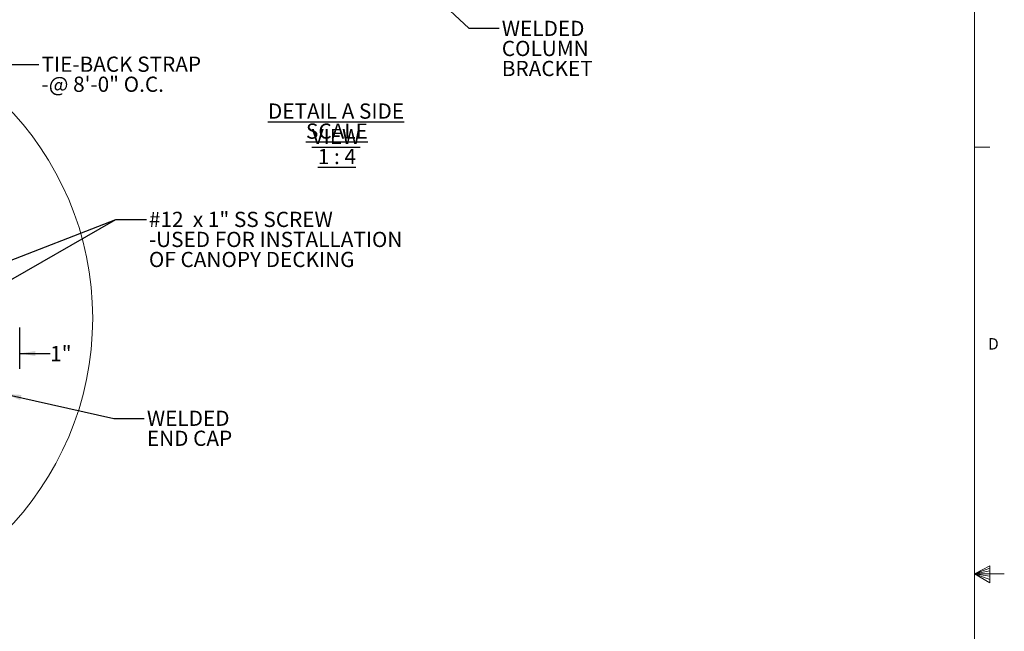
# Model space of a CAD drawing. Units: inches. Extents: x 0.3 to 33.8, y 0.2 to 21.6.
# Drawn here: x 25.7 to 33.8, y 10.4 to 15.5 of the extents above; entities that cross this region are included whole.
import ezdxf

# ---------------------------------------------------------------- set-up
doc = ezdxf.new("R2010")
doc.units = ezdxf.units.IN
doc.header["$MEASUREMENT"] = 0
doc.layers.add('SLD-0', color=179, linetype='Continuous')
doc.styles.add('SLDTEXTSTYLE0', font='TXT', dxfattribs={"width": 0.75})
doc.styles.add('SLDTEXTSTYLE3', font='TXT', dxfattribs={"width": 0.692308})
doc.styles.add('SLDTEXTSTYLE6', font='TXT', dxfattribs={"width": 0.680556})
doc.dimstyles.new('SLDDIMSTYLE3', dxfattribs={"dimtxt": 0.18, "dimasz": 0.13, "dimexe": 0, "dimexo": 0.0625, "dimgap": 0, "dimtad": 0, "dimtih": 1, "dimtoh": 1, "dimdec": 0, "dimrnd": 1e-09, "dimzin": 0, "dimdsep": 46, "dimlunit": 5, "dimtxsty": 'Standard', "dimsah": 1, "dimcen": 0.09, "dimadec": 0, "dimazin": 0, "dimtfac": 0.13, "dimtdec": 0, "dimtofl": 0, "dimtmove": 0, "dimatfit": 3, "dimfxl": 1, "dimfrac": 2, "dimtolj": 1, "dimtzin": 0, "dimarcsym": 0})
doc.dimstyles.new('SLDDIMSTYLE5', dxfattribs={"dimtxt": 0.125, "dimasz": 0.13, "dimexe": 0, "dimexo": 0.0625, "dimgap": 0.03125, "dimtad": 0, "dimtih": 1, "dimtoh": 1, "dimlfac": 8, "dimrnd": 1e-09, "dimzin": 12, "dimdsep": 46, "dimlunit": 5, "dimtxsty": 'SLDTEXTSTYLE0', "dimsah": 1, "dimcen": 0.09, "dimadec": 0, "dimazin": 3, "dimtfac": 1, "dimtmove": 0, "dimatfit": 0, "dimfxl": 1, "dimfrac": 2, "dimtolj": 1, "dimtzin": 12, "dimarcsym": 0})

# ---------------------------------------------------------------- blocks, each defined once
blk = doc.blocks.new('_D_6')
at = {"layer": 'SLD-0'}
for p, q in [((25.6907, 12.9318), (25.6907, 12.5931)), ((25.5657, 12.7181), (25.3157, 12.7181)), ((25.6907, 12.7181), (25.9427, 12.7181))]:
    blk.add_line(p, q, dxfattribs=at)
for points in [[(25.5657, 12.7181), (25.4357, 12.7381), (25.4357, 12.6981)], [(25.6907, 12.7181), (25.8207, 12.6981), (25.8207, 12.7381)]]:
    blk.add_solid(points, dxfattribs=at)
at = {"layer": 'SLD-0', "insert": (25.9427, 12.7801), "char_height": 0.125, "attachment_point": 1, "style": 'SLDTEXTSTYLE0'}
blk.add_mtext('1"', dxfattribs=at)
blk = doc.blocks.new('SW_NOTE_22')
at = {"layer": 'SLD-0', "color": 0, "char_height": 0.125, "attachment_point": 1, "style": 'SLDTEXTSTYLE0'}
for s, insert in [('WELDED', (0.021, 0.0646)), ('END CAP', (0.021, -0.0998))]:
    blk.add_mtext(s, dxfattribs=dict(at, insert=insert))
blk = doc.blocks.new('SW_NOTE_24')
at = {"layer": 'SLD-0', "color": 0, "char_height": 0.125, "attachment_point": 1, "style": 'SLDTEXTSTYLE0'}
for s, insert in [('TIE-BACK STRAP', (0.021, 0.0648)), ('-@ 8\'-0" O.C.', (0.021, -0.0995))]:
    blk.add_mtext(s, dxfattribs=dict(at, insert=insert))
blk = doc.blocks.new('SW_NOTE_25')
at = {"layer": 'SLD-0', "color": 0, "char_height": 0.125, "attachment_point": 1}
for s, insert, style in [('#12  x 1" SS SCREW', (0.0208, 0.0644), 'SLDTEXTSTYLE6'), ('-USED FOR INSTALLATION', (0.0208, -0.1), 'SLDTEXTSTYLE0'), ('OF CANOPY DECKING', (0.0208, -0.2644), 'SLDTEXTSTYLE0')]:
    blk.add_mtext(s, dxfattribs=dict(at, insert=insert, style=style))
blk = doc.blocks.new('SW_NOTE_27')
at = {"layer": 'SLD-0', "color": 0, "char_height": 0.125, "attachment_point": 2}
for s, insert, style in [('\\LDETAIL A SIDE VIEW', (0.8359, 0.1611), 'SLDTEXTSTYLE0'), ('\\LSCALE 1 : 4', (0.843, -0.0032), 'SLDTEXTSTYLE3')]:
    blk.add_mtext(s, dxfattribs=dict(at, insert=insert, style=style))
blk = doc.blocks.new('SW_NOTE_30')
at = {"layer": 'SLD-0', "color": 0, "char_height": 0.125, "attachment_point": 1, "style": 'SLDTEXTSTYLE0'}
for s, insert in [('WELDED', (0.0202, 0.0613)), ('COLUMN', (0.0202, -0.1031)), ('BRACKET', (0.0202, -0.2675))]:
    blk.add_mtext(s, dxfattribs=dict(at, insert=insert))

msp = doc.modelspace()

# ---------------------------------------------------------------- linework, layer by layer
at = {"color": 7, "linetype": 'Continuous', "lineweight": 18}
for p, q in [((33.52287986, 0.41060071), (33.52287986, 21.41060071)), ((33.52287986, 14.41060071), (33.64787986, 14.41060071)), ((33.52287986, 10.91060071), (33.64687008, 10.97614115)), ((33.64687008, 10.95767515), (33.52287986, 10.91060071)), ((33.64687008, 10.93372464), (33.52287986, 10.91060071)), ((33.64687008, 10.89135065), (33.52287986, 10.91060071)), ((33.64687008, 10.86463661), (33.52287986, 10.91060071)), ((33.64687008, 10.83733068), (33.52287986, 10.91060071)), ((33.52287986, 10.91060071), (33.7659199, 10.91060071)), ((33.64687008, 10.97614115), (33.64687008, 10.83733068))]:
    msp.add_line(p, q, dxfattribs=at)
msp.add_circle((23.79200738, 13.00746065), 2.5000001, dxfattribs=at)

# ---------------------------------------------------------------- block references
at = {"layer": 'SLD-0'}
for name, p in [('SW_NOTE_30', (29.62564776, 15.38692394)), ('SW_NOTE_24', (25.85127981, 15.08968546)), ('SW_NOTE_27', (27.45088406, 14.608587)), ('SW_NOTE_25', (26.73177872, 13.81660741)), ('SW_NOTE_22', (26.7149539, 12.18459988))]:
    msp.add_blockref(name, p, dxfattribs=at)

# ---------------------------------------------------------------- texts
at = {"color": 7, "linetype": 'Continuous', "lineweight": 0, "insert": (33.63229733, 12.84414886), "char_height": 0.09375, "attachment_point": 1, "style": 'SLDTEXTSTYLE0'}
msp.add_mtext('D', dxfattribs=at)

# ---------------------------------------------------------------- dimensions: what is measured, and where the dimension line sits
at = {"layer": 'SLD-0'}
dim = msp.add_linear_dim(base=(25.69070843, 12.71814295), p1=(25.56570843, 12.98180849), p2=(25.69070843, 12.98180849), angle=0, dimstyle='SLDDIMSTYLE5', dxfattribs=at)
dim.commit()
dim.dimension.update_dxf_attribs({"geometry": '_D_6', "text_midpoint": (26.01469409, 12.71814295), "dimtype": 160})

# ---------------------------------------------------------------- leaders
for points in [[(28.5869179, 16.12645672), (29.37564776, 15.38692394), (29.62564776, 15.38692394)], [(23.01258109, 13.53803439), (25.60127981, 15.08968546), (25.85127981, 15.08968546)], [(25.30987766, 13.60660823), (25.60127981, 15.08968546), (25.85127981, 15.08968546)], [(24.98087602, 13.23421438), (26.48184673, 13.81660741), (26.73177872, 13.81660741)], [(25.07898517, 13.01143349), (26.48184673, 13.81660741), (26.73177872, 13.81660741)], [(25.57570843, 12.38570079), (26.4649539, 12.18459988), (26.7149539, 12.18459988)]]:
    msp.add_leader(points, dimstyle='SLDDIMSTYLE3', dxfattribs=at)

doc.saveas('drawing.dxf')
